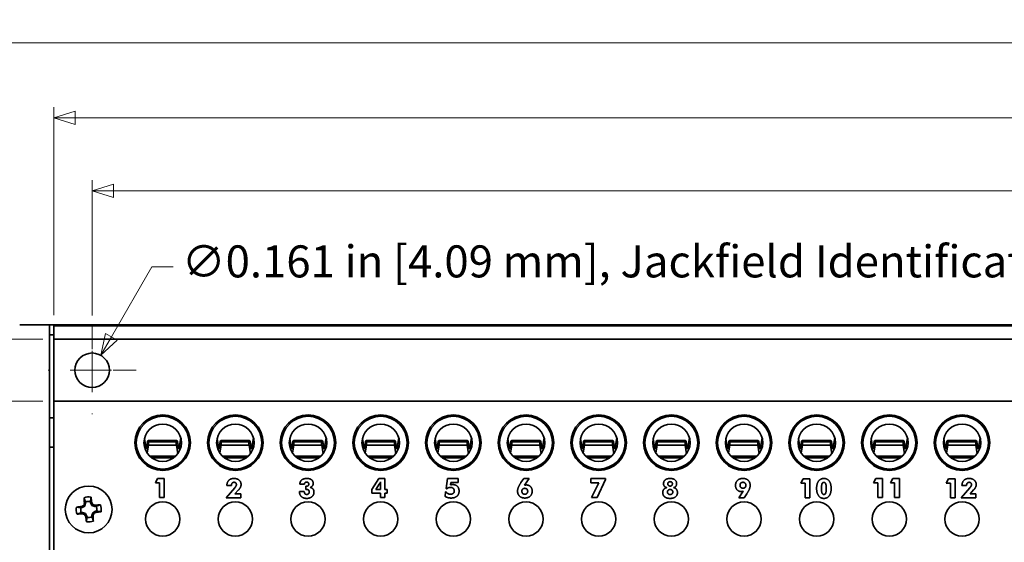
# Model space of a CAD drawing. Units: inches. Extents: x -0.2 to 22, y 0.4 to 16.6.
# Drawn here: x 2.3 to 6.9, y 11.4 to 13.8 of the extents above; entities that cross this region are included whole.
import ezdxf

# ---------------------------------------------------------------- set-up
doc = ezdxf.new("R2010")
doc.units = ezdxf.units.IN
doc.header["$MEASUREMENT"] = 0
doc.linetypes.add('CHAIN', pattern=[0.7087, 0.4724, -0.0591, 0.1181, -0.0591])
doc.layers.add('Center Mark(AVP)', color=1, linetype='Continuous', lineweight=9, true_color=0xff0000)
doc.layers.add('Dimensions(AVP)', color=7, linetype='Continuous', lineweight=18)
doc.layers.add('Visible Edges(AVP)', color=7, linetype='Continuous', lineweight=35)
doc.styles.add('DEFAULT-AVP_Large', font='ARIAL.TTF')
doc.dimstyles.new('AVP Standard-AVP', dxfattribs={"dimtxt": 0.15, "dimasz": 0.1, "dimexe": 0.05, "dimexo": 0.05, "dimgap": 0.04, "dimtad": 0, "dimtoh": 1, "dimdec": 3, "dimrnd": 1e-08, "dimzin": 0, "dimdsep": 46, "dimtxsty": 'DEFAULT-AVP_Large', "dimblk": 'Filled-1', "dimcen": 0.09, "dimdle": 0.12, "dimclrd": 7, "dimclre": 7, "dimclrt": 7, "dimadec": 0, "dimazin": 0, "dimtfac": 1, "dimtdec": 3, "dimtofl": 0, "dimtmove": 0, "dimatfit": 3, "dimfxl": 0, "dimtolj": 1, "dimtzin": 0, "dimlwd": 15, "dimlwe": 15, "dimarcsym": 0})

# ---------------------------------------------------------------- blocks, each defined once
blk = doc.blocks.new('Filled-1')
at = {"color": 0}
for p, q in [((0, 0), (-1, 0.3125)), ((-1, 0.3125), (-1, -0.3125)), ((-1, 0), (0, 0)), ((-1, -0.3125), (0, 0))]:
    blk.add_line(p, q, dxfattribs=at)
at = {"color": 0, "flags": 128}
blk.add_lwpolyline([(-1, -0.3125), (0, 0), (-1, 0.3125), (-1, -0.3125)], dxfattribs=at)
at = {"color": 0}
blk.add_solid([(-1, -0.3125), (0, 0), (-1, 0.3125), (-1, -0.3125)], dxfattribs=at)
blk = doc.blocks.new('*D7')
at = {"layer": 'Defpoints', "color": 0, "linetype": 'Continuous'}
for p in [(2.4833, 12.3243), (1.1082, 12.0343), (2.4833, 12.0343)]:
    blk.add_point(p, dxfattribs=at)
at = {"layer": 'Dimensions(AVP)', "color": 7, "linetype": 'Continuous', "lineweight": 15}
for p, q in [((1.1082, 12.4243), (1.1082, 12.5243)), ((2.4333, 12.3243), (1.0582, 12.3243)), ((2.4333, 12.0343), (1.0582, 12.0343)), ((1.1082, 11.9343), (1.1082, 11.5612))]:
    blk.add_line(p, q, dxfattribs=at)
at = {"layer": 'Dimensions(AVP)', "color": 7, "linetype": 'Continuous', "lineweight": 15, "xscale": 0.1000000014901161, "yscale": 0.1000000014901161, "zscale": 0.1000000014901161}
for p, rotation in [((1.1082, 12.3243), 270), ((1.1082, 12.0343), 90)]:
    blk.add_blockref('Filled-1', p, dxfattribs=dict(at, rotation=rotation))
at = {"layer": 'Dimensions(AVP)', "color": 7, "linetype": 'Continuous', "lineweight": 18, "insert": (1.2187, 9.808), "char_height": 0.15, "attachment_point": 7, "rotation": 90, "style": 'DEFAULT-AVP_Large'}
blk.add_mtext('\\A1;{Viewable Area\\P}0.290 in [7.37 mm]', dxfattribs=at)
blk = doc.blocks.new('*D10')
at = {"layer": 'Defpoints', "color": 0, "linetype": 'Continuous'}
for p in [(20.4833, 13.7123), (1.4833, 12.3923), (20.4833, 12.3923)]:
    blk.add_point(p, dxfattribs=at)
at = {"layer": 'Dimensions(AVP)', "color": 7, "linetype": 'Continuous', "lineweight": 15}
for p, q in [((1.4833, 12.4423), (1.4833, 13.7623)), ((20.4833, 12.4423), (20.4833, 13.7623)), ((1.5833, 13.7123), (9.9189, 13.7123)), ((20.3833, 13.7123), (12.0477, 13.7123))]:
    blk.add_line(p, q, dxfattribs=at)
at = {"layer": 'Dimensions(AVP)', "color": 7, "linetype": 'Continuous', "lineweight": 15, "xscale": 0.1000000014901161, "yscale": 0.1000000014901161, "zscale": 0.1000000014901161, "rotation": 180}
blk.add_blockref('Filled-1', (1.4833, 13.7123), dxfattribs=at)
at = {"layer": 'Dimensions(AVP)', "color": 7, "linetype": 'Continuous', "lineweight": 15, "xscale": 0.1000000014901161, "yscale": 0.1000000014901161, "zscale": 0.1000000014901161}
blk.add_blockref('Filled-1', (20.4833, 13.7123), dxfattribs=at)
at = {"layer": 'Dimensions(AVP)', "color": 7, "linetype": 'Continuous', "lineweight": 18, "insert": (9.9589, 13.8084), "char_height": 0.15, "attachment_point": 1, "style": 'DEFAULT-AVP_Large'}
blk.add_mtext('\\A1;19.000 in [482.60 mm]', dxfattribs=at)
blk = doc.blocks.new('*D11')
at = {"layer": 'Defpoints', "color": 0, "linetype": 'Continuous'}
for p in [(2.4833, 13.3603), (2.4833, 12.3873), (19.4833, 12.3873)]:
    blk.add_point(p, dxfattribs=at)
at = {"layer": 'Dimensions(AVP)', "color": 7, "linetype": 'Continuous', "lineweight": 15}
for p, q in [((2.4833, 12.4373), (2.4833, 13.4103)), ((19.4833, 12.4373), (19.4833, 13.4103)), ((2.5833, 13.3603), (9.9189, 13.3603)), ((19.3833, 13.3603), (12.0477, 13.3603))]:
    blk.add_line(p, q, dxfattribs=at)
at = {"layer": 'Dimensions(AVP)', "color": 7, "linetype": 'Continuous', "lineweight": 15, "xscale": 0.1000000014901161, "yscale": 0.1000000014901161, "zscale": 0.1000000014901161, "rotation": 180}
blk.add_blockref('Filled-1', (2.4833, 13.3603), dxfattribs=at)
at = {"layer": 'Dimensions(AVP)', "color": 7, "linetype": 'Continuous', "lineweight": 15, "xscale": 0.1000000014901161, "yscale": 0.1000000014901161, "zscale": 0.1000000014901161}
blk.add_blockref('Filled-1', (19.4833, 13.3603), dxfattribs=at)
at = {"layer": 'Dimensions(AVP)', "color": 7, "linetype": 'Continuous', "lineweight": 18, "insert": (9.9589, 13.4564), "char_height": 0.15, "attachment_point": 1, "style": 'DEFAULT-AVP_Large'}
blk.add_mtext('\\A1;17.000 in [431.80 mm]', dxfattribs=at)
blk = doc.blocks.new('*D12')
at = {"layer": 'Defpoints', "color": 0, "linetype": 'Continuous'}
for p in [(19.3033, 13.0193), (2.6633, 12.385), (19.3033, 12.2598)]:
    blk.add_point(p, dxfattribs=at)
at = {"layer": 'Dimensions(AVP)', "color": 7, "linetype": 'Continuous', "lineweight": 15}
for p, q in [((2.6633, 12.435), (2.6633, 13.0693)), ((19.3033, 12.3098), (19.3033, 13.0693)), ((2.7633, 13.0193), (9.9189, 13.0193)), ((19.2033, 13.0193), (12.0477, 13.0193))]:
    blk.add_line(p, q, dxfattribs=at)
at = {"layer": 'Dimensions(AVP)', "color": 7, "linetype": 'Continuous', "lineweight": 15, "xscale": 0.1000000014901161, "yscale": 0.1000000014901161, "zscale": 0.1000000014901161, "rotation": 180}
blk.add_blockref('Filled-1', (2.6633, 13.0193), dxfattribs=at)
at = {"layer": 'Dimensions(AVP)', "color": 7, "linetype": 'Continuous', "lineweight": 15, "xscale": 0.1000000014901161, "yscale": 0.1000000014901161, "zscale": 0.1000000014901161}
blk.add_blockref('Filled-1', (19.3033, 13.0193), dxfattribs=at)
at = {"layer": 'Dimensions(AVP)', "color": 7, "linetype": 'Continuous', "lineweight": 18, "insert": (9.9589, 13.1154), "char_height": 0.15, "attachment_point": 1, "style": 'DEFAULT-AVP_Large'}
blk.add_mtext('\\A1;16.640 in [422.66 mm]', dxfattribs=at)
blk = doc.blocks.new('*D13')
at = {"layer": 'Defpoints', "color": 0, "linetype": 'Continuous'}
for p in [(2.7036, 12.249), (2.6231, 12.1096)]:
    blk.add_point(p, dxfattribs=at)
at = {"layer": 'Dimensions(AVP)', "color": 7, "linetype": 'Continuous', "lineweight": 15}
for p, q in [((2.9431, 12.6639), (2.7536, 12.3356)), ((3.0431, 12.6639), (2.9431, 12.6639)), ((2.6633, 12.0893), (2.6633, 12.2693)), ((2.5733, 12.1793), (2.7533, 12.1793))]:
    blk.add_line(p, q, dxfattribs=at)
at = {"layer": 'Dimensions(AVP)', "color": 7, "linetype": 'Continuous', "lineweight": 15, "xscale": 0.1000000014901161, "yscale": 0.1000000014901161, "zscale": 0.1000000014901161, "rotation": 239.999999999988}
blk.add_blockref('Filled-1', (2.7036, 12.249), dxfattribs=at)
at = {"layer": 'Dimensions(AVP)', "color": 7, "linetype": 'Continuous', "lineweight": 18, "insert": (3.0831, 12.7637), "char_height": 0.15, "attachment_point": 1, "style": 'DEFAULT-AVP_Large'}
blk.add_mtext('\\A1;∅0.161 in [4.09 mm]{, Jackfield Identification System (JIS), (10 Colors Supplied)}', dxfattribs=at)

msp = doc.modelspace()

# ---------------------------------------------------------------- linework, layer by layer
at = {"layer": 'Center Mark(AVP)', "linetype": 'CHAIN', "ltscale": 0.22844}
for p, q in [((2.66331, 12.38498), (2.66331, 11.97358)), ((2.86901, 12.17928), (2.45761, 12.17928))]:
    msp.add_line(p, q, dxfattribs=at)
at = {"layer": 'Visible Edges(AVP)'}
for p, q in [((2.32431, 12.39228), (2.46431, 12.39228)), ((2.48331, 12.39228), (2.46431, 12.39228)), ((2.46431, 10.66228), (2.46431, 12.39228)), ((19.48331, 12.39228), (2.48331, 12.39228)), ((2.48331, 12.38728), (2.48331, 12.39228)), ((19.48331, 12.38728), (2.48331, 12.38728)), ((2.48331, 12.37528), (2.48331, 12.38728)), ((2.48331, 12.37528), (2.48331, 12.33628)), ((2.48331, 12.34428), (2.46431, 12.34428)), ((2.48331, 12.32428), (2.48331, 12.33628)), ((19.48331, 12.32428), (2.48331, 12.32428)), ((2.48331, 12.03428), (2.48331, 12.32428)), ((19.48331, 12.03428), (2.48331, 12.03428)), ((2.48331, 12.02228), (2.48331, 12.03428)), ((2.48331, 12.02228), (2.48331, 11.03228)), ((2.46431, 11.95628), (2.48331, 11.95628)), ((2.90795, 11.85904), (2.91641, 11.80967)), ((2.91641, 11.80967), (2.92219, 11.84443)), ((3.05979, 11.84992), (2.92462, 11.84992)), ((2.92714, 11.84385), (3.05714, 11.84385)), ((2.92714, 11.84385), (2.92714, 11.8282)), ((3.05714, 11.84385), (3.05714, 11.8282)), ((3.06234, 11.84443), (3.06844, 11.80967)), ((3.06844, 11.80967), (3.0779, 11.86214)), ((3.24795, 11.85904), (3.25641, 11.80967)), ((3.25641, 11.80967), (3.26219, 11.84443)), ((3.39979, 11.84992), (3.26462, 11.84992)), ((3.26714, 11.84385), (3.39714, 11.84385)), ((3.26714, 11.84385), (3.26714, 11.8282)), ((3.39714, 11.84385), (3.39714, 11.8282)), ((3.40234, 11.84443), (3.40844, 11.80967)), ((3.40844, 11.80967), (3.4179, 11.86214)), ((3.58795, 11.85904), (3.59641, 11.80967)), ((3.59641, 11.80967), (3.60219, 11.84443)), ((3.73979, 11.84992), (3.60462, 11.84992)), ((3.60714, 11.84385), (3.73714, 11.84385)), ((3.60714, 11.84385), (3.60714, 11.8282)), ((3.73714, 11.84385), (3.73714, 11.8282)), ((3.74234, 11.84443), (3.74844, 11.80967)), ((3.74844, 11.80967), (3.7579, 11.86214)), ((3.92795, 11.85904), (3.93641, 11.80967)), ((3.93641, 11.80967), (3.94219, 11.84443)), ((4.07979, 11.84992), (3.94462, 11.84992)), ((3.94714, 11.84385), (4.07714, 11.84385)), ((3.94714, 11.84385), (3.94714, 11.8282)), ((4.07714, 11.84385), (4.07714, 11.8282)), ((4.08234, 11.84443), (4.08844, 11.80967)), ((4.08844, 11.80967), (4.0979, 11.86214)), ((4.26795, 11.85904), (4.27641, 11.80967)), ((4.27641, 11.80967), (4.28219, 11.84443)), ((4.41979, 11.84992), (4.28462, 11.84992)), ((4.28714, 11.84385), (4.41714, 11.84385)), ((4.28714, 11.84385), (4.28714, 11.8282)), ((4.41714, 11.84385), (4.41714, 11.8282)), ((4.42234, 11.84443), (4.42844, 11.80967)), ((4.42844, 11.80967), (4.4379, 11.86214)), ((4.60795, 11.85904), (4.61641, 11.80967)), ((4.61641, 11.80967), (4.62219, 11.84443)), ((4.75979, 11.84992), (4.62462, 11.84992)), ((4.62714, 11.84385), (4.75714, 11.84385)), ((4.62714, 11.84385), (4.62714, 11.8282)), ((4.75714, 11.84385), (4.75714, 11.8282)), ((4.76234, 11.84443), (4.76844, 11.80967)), ((4.76844, 11.80967), (4.7779, 11.86214)), ((4.94795, 11.85904), (4.95641, 11.80967)), ((4.95641, 11.80967), (4.96219, 11.84443)), ((5.09979, 11.84992), (4.96462, 11.84992)), ((4.96714, 11.84385), (5.09714, 11.84385)), ((4.96714, 11.84385), (4.96714, 11.8282)), ((5.09714, 11.84385), (5.09714, 11.8282)), ((5.10234, 11.84443), (5.10844, 11.80967)), ((5.10844, 11.80967), (5.1179, 11.86214)), ((5.28795, 11.85904), (5.29641, 11.80967)), ((5.29641, 11.80967), (5.30219, 11.84443)), ((5.43979, 11.84992), (5.30462, 11.84992)), ((5.30714, 11.84385), (5.43714, 11.84385)), ((5.30714, 11.84385), (5.30714, 11.8282)), ((5.43714, 11.84385), (5.43714, 11.8282)), ((5.44234, 11.84443), (5.44844, 11.80967)), ((5.44844, 11.80967), (5.4579, 11.86214)), ((5.62795, 11.85904), (5.63641, 11.80967)), ((5.63641, 11.80967), (5.64219, 11.84443)), ((5.77979, 11.84992), (5.64462, 11.84992)), ((5.64714, 11.84385), (5.77714, 11.84385)), ((5.64714, 11.84385), (5.64714, 11.8282)), ((5.77714, 11.84385), (5.77714, 11.8282)), ((5.78234, 11.84443), (5.78844, 11.80967)), ((5.78844, 11.80967), (5.7979, 11.86214)), ((5.96795, 11.85904), (5.97641, 11.80967)), ((5.97641, 11.80967), (5.98219, 11.84443)), ((6.11979, 11.84992), (5.98462, 11.84992)), ((5.98714, 11.84385), (6.11714, 11.84385)), ((5.98714, 11.84385), (5.98714, 11.8282)), ((6.11714, 11.84385), (6.11714, 11.8282)), ((6.12234, 11.84443), (6.12844, 11.80967)), ((6.12844, 11.80967), (6.1379, 11.86214)), ((6.30795, 11.85904), (6.31641, 11.80967)), ((6.31641, 11.80967), (6.32219, 11.84443)), ((6.45979, 11.84992), (6.32462, 11.84992)), ((6.32714, 11.84385), (6.45714, 11.84385)), ((6.32714, 11.84385), (6.32714, 11.8282)), ((6.45714, 11.84385), (6.45714, 11.8282)), ((6.46234, 11.84443), (6.46844, 11.80967)), ((6.46844, 11.80967), (6.4779, 11.86214)), ((6.64795, 11.85904), (6.65641, 11.80967)), ((6.65641, 11.80967), (6.66219, 11.84443)), ((6.79979, 11.84992), (6.66462, 11.84992)), ((6.66714, 11.84385), (6.79714, 11.84385)), ((6.66714, 11.84385), (6.66714, 11.8282)), ((6.79714, 11.84385), (6.79714, 11.8282)), ((6.80234, 11.84443), (6.80844, 11.80967)), ((6.80844, 11.80967), (6.8179, 11.86214)), ((2.46431, 11.81828), (2.48331, 11.81828)), ((2.92704, 11.82762), (2.92089, 11.79067)), ((3.05714, 11.8282), (2.92714, 11.8282)), ((3.06411, 11.78837), (3.05723, 11.82762)), ((3.08013, 11.8289), (3.07846, 11.81964)), ((3.26704, 11.82762), (3.26089, 11.79067)), ((3.39714, 11.8282), (3.26714, 11.8282)), ((3.40411, 11.78837), (3.39723, 11.82762)), ((3.42013, 11.8289), (3.41846, 11.81964)), ((3.60704, 11.82762), (3.60089, 11.79067)), ((3.73714, 11.8282), (3.60714, 11.8282)), ((3.74411, 11.78837), (3.73723, 11.82762)), ((3.76013, 11.8289), (3.75846, 11.81964)), ((3.94704, 11.82762), (3.94089, 11.79067)), ((4.07714, 11.8282), (3.94714, 11.8282)), ((4.08411, 11.78837), (4.07723, 11.82762)), ((4.10013, 11.8289), (4.09846, 11.81964)), ((4.28704, 11.82762), (4.28089, 11.79067)), ((4.41714, 11.8282), (4.28714, 11.8282)), ((4.42411, 11.78837), (4.41723, 11.82762)), ((4.44013, 11.8289), (4.43846, 11.81964)), ((4.62704, 11.82762), (4.62089, 11.79067)), ((4.75714, 11.8282), (4.62714, 11.8282)), ((4.76411, 11.78837), (4.75723, 11.82762)), ((4.78013, 11.8289), (4.77846, 11.81964)), ((4.96704, 11.82762), (4.96089, 11.79067)), ((5.09714, 11.8282), (4.96714, 11.8282)), ((5.10411, 11.78837), (5.09723, 11.82762)), ((5.12013, 11.8289), (5.11846, 11.81964)), ((5.30704, 11.82762), (5.30089, 11.79067)), ((5.43714, 11.8282), (5.30714, 11.8282)), ((5.44411, 11.78837), (5.43723, 11.82762)), ((5.46013, 11.8289), (5.45846, 11.81964)), ((5.64704, 11.82762), (5.64089, 11.79067)), ((5.77714, 11.8282), (5.64714, 11.8282)), ((5.78411, 11.78837), (5.77723, 11.82762)), ((5.80013, 11.8289), (5.79846, 11.81964)), ((5.98704, 11.82762), (5.98089, 11.79067)), ((6.11714, 11.8282), (5.98714, 11.8282)), ((6.12411, 11.78837), (6.11723, 11.82762)), ((6.14013, 11.8289), (6.13846, 11.81964)), ((6.32704, 11.82762), (6.32089, 11.79067)), ((6.45714, 11.8282), (6.32714, 11.8282)), ((6.46411, 11.78837), (6.45723, 11.82762)), ((6.48013, 11.8289), (6.47846, 11.81964)), ((6.66704, 11.82762), (6.66089, 11.79067)), ((6.79714, 11.8282), (6.66714, 11.8282)), ((6.80411, 11.78837), (6.79723, 11.82762)), ((6.82013, 11.8289), (6.81846, 11.81964)), ((3.05391, 11.77666), (2.93271, 11.77666)), ((3.04475, 11.769), (2.94187, 11.769)), ((3.39391, 11.77666), (3.27271, 11.77666)), ((3.38475, 11.769), (3.28187, 11.769)), ((3.73391, 11.77666), (3.61271, 11.77666)), ((3.72475, 11.769), (3.62187, 11.769)), ((4.07391, 11.77666), (3.95271, 11.77666)), ((4.06475, 11.769), (3.96187, 11.769)), ((4.41391, 11.77666), (4.29271, 11.77666)), ((4.40475, 11.769), (4.30187, 11.769)), ((4.75391, 11.77666), (4.63271, 11.77666)), ((4.74475, 11.769), (4.64187, 11.769)), ((5.09391, 11.77666), (4.97271, 11.77666)), ((5.08475, 11.769), (4.98187, 11.769)), ((5.43391, 11.77666), (5.31271, 11.77666)), ((5.42475, 11.769), (5.32187, 11.769)), ((5.77391, 11.77666), (5.65271, 11.77666)), ((5.76475, 11.769), (5.66187, 11.769)), ((6.11391, 11.77666), (5.99271, 11.77666)), ((6.10475, 11.769), (6.00187, 11.769)), ((6.45391, 11.77666), (6.33271, 11.77666)), ((6.44475, 11.769), (6.34187, 11.769)), ((6.79391, 11.77666), (6.67271, 11.77666)), ((6.78475, 11.769), (6.68187, 11.769)), ((2.95898, 11.65185), (2.9696, 11.67228)), ((2.9696, 11.67228), (3.00066, 11.67228)), ((3.00066, 11.67228), (3.00066, 11.58309)), ((3.97146, 11.62064), (4.00502, 11.67228)), ((4.00502, 11.67228), (4.03298, 11.67228)), ((4.03298, 11.67228), (4.03298, 11.62064)), ((4.31891, 11.62492), (4.32636, 11.67228)), ((4.32636, 11.67228), (4.37534, 11.67228)), ((4.37534, 11.67228), (4.37534, 11.65391)), ((4.66968, 11.65273), (4.68229, 11.67228)), ((4.68229, 11.67228), (4.70737, 11.67228)), ((4.70737, 11.67228), (4.68635, 11.64049)), ((4.99588, 11.67228), (5.06464, 11.67228)), ((4.99588, 11.65214), (4.99588, 11.67228)), ((5.06464, 11.668), (5.02547, 11.58309)), ((5.06464, 11.67228), (5.06464, 11.668)), ((5.97962, 11.65008), (5.99025, 11.67051)), ((5.99025, 11.67051), (6.02131, 11.67051)), ((6.02131, 11.67051), (6.02131, 11.58132)), ((6.31962, 11.65185), (6.33025, 11.67228)), ((6.33025, 11.67228), (6.36131, 11.67228)), ((6.36131, 11.67228), (6.36131, 11.58309)), ((6.39834, 11.65185), (6.40896, 11.67228)), ((6.40896, 11.67228), (6.44002, 11.67228)), ((6.44002, 11.67228), (6.44002, 11.58309)), ((6.65962, 11.65), (6.67025, 11.67044)), ((6.67025, 11.67044), (6.70131, 11.67044)), ((6.70131, 11.67044), (6.70131, 11.58125)), ((2.97831, 11.65185), (2.95898, 11.65185)), ((2.97831, 11.58309), (2.97831, 11.65185)), ((3.2905, 11.58125), (3.33085, 11.62905)), ((3.2936, 11.63879), (3.2936, 11.63938)), ((3.31521, 11.63879), (3.2936, 11.63879)), ((3.31521, 11.6399), (3.31521, 11.63879)), ((3.34789, 11.61828), (3.33166, 11.60035)), ((3.63323, 11.61024), (3.63323, 11.61112)), ((3.63323, 11.61112), (3.65602, 11.61112)), ((3.65676, 11.64572), (3.635, 11.64572)), ((3.65602, 11.61112), (3.65602, 11.60965)), ((3.66251, 11.63547), (3.66384, 11.63547)), ((3.66251, 11.62101), (3.66251, 11.63547)), ((3.97146, 11.60294), (3.97146, 11.62064)), ((3.99034, 11.62064), (4.00694, 11.64587)), ((4.01247, 11.62064), (3.99034, 11.62064)), ((4.01247, 11.64683), (4.01247, 11.62064)), ((4.03298, 11.62064), (4.04294, 11.62064)), ((4.04294, 11.62064), (4.04294, 11.60294)), ((4.31551, 11.58789), (4.31714, 11.60965)), ((4.31714, 11.60965), (4.31906, 11.60928)), ((4.32193, 11.62315), (4.31891, 11.62492)), ((4.34126, 11.65391), (4.33942, 11.64233)), ((4.37534, 11.65391), (4.34126, 11.65391)), ((5.03387, 11.65214), (4.99588, 11.65214)), ((5.00009, 11.58309), (5.03387, 11.65214)), ((5.68828, 11.58125), (5.7093, 11.61238)), ((5.99895, 11.65008), (5.97962, 11.65008)), ((5.99895, 11.58132), (5.99895, 11.65008)), ((6.33895, 11.65185), (6.31962, 11.65185)), ((6.33895, 11.58309), (6.33895, 11.65185)), ((6.41767, 11.65185), (6.39834, 11.65185)), ((6.41767, 11.58309), (6.41767, 11.65185)), ((6.67895, 11.65), (6.65962, 11.65)), ((6.67895, 11.58125), (6.67895, 11.65)), ((6.72985, 11.58125), (6.77021, 11.62905)), ((6.73295, 11.63879), (6.73295, 11.63938)), ((6.75457, 11.63879), (6.73295, 11.63879)), ((6.75457, 11.6399), (6.75457, 11.63879)), ((6.78725, 11.61828), (6.77102, 11.60035)), ((2.65589, 11.55833), (2.65532, 11.56417)), ((3.00066, 11.58309), (2.97831, 11.58309)), ((3.35918, 11.58125), (3.2905, 11.58125)), ((3.33166, 11.60035), (3.35918, 11.60035)), ((3.35918, 11.60035), (3.35918, 11.58125)), ((4.01247, 11.60294), (3.97146, 11.60294)), ((4.01247, 11.58272), (4.01247, 11.60294)), ((4.03298, 11.58272), (4.01247, 11.58272)), ((4.03298, 11.60294), (4.03298, 11.58272)), ((4.04294, 11.60294), (4.03298, 11.60294)), ((5.02547, 11.58309), (5.00009, 11.58309)), ((5.71336, 11.58125), (5.68828, 11.58125)), ((5.72583, 11.60021), (5.71336, 11.58125)), ((6.02131, 11.58132), (5.99895, 11.58132)), ((6.36131, 11.58309), (6.33895, 11.58309)), ((6.44002, 11.58309), (6.41767, 11.58309)), ((6.70131, 11.58125), (6.67895, 11.58125)), ((6.79853, 11.58125), (6.72985, 11.58125)), ((6.77102, 11.60035), (6.79853, 11.60035)), ((6.79853, 11.60035), (6.79853, 11.58125)), ((2.61626, 11.53586), (2.61042, 11.53529)), ((2.61626, 11.53586), (2.61461, 11.54135)), ((2.62877, 11.54253), (2.61626, 11.53586)), ((2.62877, 11.54253), (2.62399, 11.54646)), ((2.6329, 11.55609), (2.6272, 11.55665)), ((2.6329, 11.55609), (2.62877, 11.54253)), ((2.63233, 11.56193), (2.6329, 11.55609)), ((2.65589, 11.55833), (2.66138, 11.55998)), ((2.66256, 11.54582), (2.65589, 11.55833)), ((2.66256, 11.54582), (2.66649, 11.5506)), ((2.67611, 11.54169), (2.66256, 11.54582)), ((2.66585, 11.51203), (2.67835, 11.5187)), ((2.67611, 11.54169), (2.67668, 11.54739)), ((2.68196, 11.54226), (2.67611, 11.54169)), ((2.67835, 11.5187), (2.6842, 11.51927)), ((2.67835, 11.5187), (2.68001, 11.51321)), ((2.61266, 11.5123), (2.6185, 11.51287)), ((2.6185, 11.51287), (2.61794, 11.50717)), ((2.6185, 11.51287), (2.63206, 11.50874)), ((2.63206, 11.50874), (2.62813, 11.50397)), ((2.63206, 11.50874), (2.63873, 11.49624)), ((2.63873, 11.49624), (2.63324, 11.49458)), ((2.63873, 11.49624), (2.6393, 11.49039)), ((2.66172, 11.49848), (2.66585, 11.51203)), ((2.66229, 11.49263), (2.66172, 11.49848)), ((2.66172, 11.49848), (2.66742, 11.49791)), ((2.66585, 11.51203), (2.67062, 11.5081))]:
    msp.add_line(p, q, dxfattribs=at)
for centre, radius in [((2.66331, 12.17928), 0.0805), ((2.99331, 11.83978), 0.13), ((2.99331, 11.83978), 0.1235), ((3.33331, 11.83978), 0.13), ((3.33331, 11.83978), 0.1235), ((3.67331, 11.83978), 0.13), ((3.67331, 11.83978), 0.1235), ((4.01331, 11.83978), 0.13), ((4.01331, 11.83978), 0.1235), ((4.35331, 11.83978), 0.13), ((4.35331, 11.83978), 0.1235), ((4.69331, 11.83978), 0.13), ((4.69331, 11.83978), 0.1235), ((5.03331, 11.83978), 0.13), ((5.03331, 11.83978), 0.1235), ((5.37331, 11.83978), 0.13), ((5.37331, 11.83978), 0.1235), ((5.71331, 11.83978), 0.13), ((5.71331, 11.83978), 0.1235), ((6.05331, 11.83978), 0.13), ((6.05331, 11.83978), 0.1235), ((6.39331, 11.83978), 0.13), ((6.39331, 11.83978), 0.1235), ((6.73331, 11.83978), 0.13), ((6.73331, 11.83978), 0.1235), ((2.99331, 11.83978), 0.0875), ((3.33331, 11.83978), 0.0875), ((3.67331, 11.83978), 0.0875), ((4.01331, 11.83978), 0.0875), ((4.35331, 11.83978), 0.0875), ((4.69331, 11.83978), 0.0875), ((5.03331, 11.83978), 0.0875), ((5.37331, 11.83978), 0.0875), ((5.71331, 11.83978), 0.0875), ((6.05331, 11.83978), 0.0875), ((6.39331, 11.83978), 0.0875), ((6.73331, 11.83978), 0.0875), ((2.64731, 11.52728), 0.1095), ((2.99331, 11.48228), 0.0805), ((3.33331, 11.48228), 0.0805), ((3.67331, 11.48228), 0.0805), ((4.01331, 11.48228), 0.0805), ((4.35331, 11.48228), 0.0805), ((4.69331, 11.48228), 0.0805), ((5.03331, 11.48228), 0.0805), ((5.37331, 11.48228), 0.0805), ((5.71331, 11.48228), 0.0805), ((6.05331, 11.48228), 0.0805), ((6.39331, 11.48228), 0.0805), ((6.73331, 11.48228), 0.0805)]:
    msp.add_circle(centre, radius, dxfattribs=at)
for radius, start, end in [(0.05869, 79.14978, 111.97716), (0.03775, 77.74631, 113.38063), (0.05869, 169.14978, 201.97716), (0.03775, 167.74631, 203.38063), (0.03775, 347.74631, 23.38063), (0.05869, 349.14978, 21.97716), (0.05869, 259.14978, 291.97716), (0.03775, 257.74631, 293.38063)]:
    msp.add_arc((2.64731, 11.52728), radius, start, end, dxfattribs=at)
for centre, major_axis, ratio, start_param, end_param in [((2.92462, 11.83602), (0, 0.0139), 0.2191318, 5.3100637, 7.2044476), ((3.05979, 11.83602), (0, -0.0139), 0.2308682, 2.2203304, 4.1147143), ((3.26462, 11.83602), (0, 0.0139), 0.2191318, 5.3100637, 7.2044476), ((3.39979, 11.83602), (0, -0.0139), 0.2308682, 2.2203304, 4.1147143), ((3.60462, 11.83602), (0, 0.0139), 0.2191318, 5.3100637, 7.2044476), ((3.73979, 11.83602), (0, -0.0139), 0.2308682, 2.2203304, 4.1147143), ((3.94462, 11.83602), (0, 0.0139), 0.2191318, 5.3100637, 7.2044476), ((4.07979, 11.83602), (0, -0.0139), 0.2308682, 2.2203304, 4.1147143), ((4.28462, 11.83602), (0, 0.0139), 0.2191318, 5.3100637, 7.2044476), ((4.41979, 11.83602), (0, -0.0139), 0.2308682, 2.2203304, 4.1147143), ((4.62462, 11.83602), (0, 0.0139), 0.2191318, 5.3100637, 7.2044476), ((4.75979, 11.83602), (0, -0.0139), 0.2308682, 2.2203304, 4.1147143), ((4.96462, 11.83602), (0, 0.0139), 0.2191318, 5.3100637, 7.2044476), ((5.09979, 11.83602), (0, -0.0139), 0.2308682, 2.2203304, 4.1147143), ((5.30462, 11.83602), (0, 0.0139), 0.2191318, 5.3100637, 7.2044476), ((5.43979, 11.83602), (0, -0.0139), 0.2308682, 2.2203304, 4.1147143), ((5.64462, 11.83602), (0, 0.0139), 0.2191318, 5.3100637, 7.2044476), ((5.77979, 11.83602), (0, -0.0139), 0.2308682, 2.2203304, 4.1147143), ((5.98462, 11.83602), (0, 0.0139), 0.2191318, 5.3100637, 7.2044476), ((6.11979, 11.83602), (0, -0.0139), 0.2308682, 2.2203304, 4.1147143), ((6.32462, 11.83602), (0, 0.0139), 0.2191318, 5.3100637, 7.2044476), ((6.45979, 11.83602), (0, -0.0139), 0.2308682, 2.2203304, 4.1147143), ((6.66462, 11.83602), (0, 0.0139), 0.2191318, 5.3100637, 7.2044476), ((6.79979, 11.83602), (0, -0.0139), 0.2308682, 2.2203304, 4.1147143), ((2.92462, 11.83602), (0, 0.0139), 0.2191318, 4.0628549, 4.1147143), ((3.05979, 11.83602), (0, -0.0139), 0.2308682, 5.3100637, 5.361923), ((3.26462, 11.83602), (0, 0.0139), 0.2191318, 4.0628549, 4.1147143), ((3.39979, 11.83602), (0, -0.0139), 0.2308682, 5.3100637, 5.361923), ((3.60462, 11.83602), (0, 0.0139), 0.2191318, 4.0628549, 4.1147143), ((3.73979, 11.83602), (0, -0.0139), 0.2308682, 5.3100637, 5.361923), ((3.94462, 11.83602), (0, 0.0139), 0.2191318, 4.0628549, 4.1147143), ((4.07979, 11.83602), (0, -0.0139), 0.2308682, 5.3100637, 5.361923), ((4.28462, 11.83602), (0, 0.0139), 0.2191318, 4.0628549, 4.1147143), ((4.41979, 11.83602), (0, -0.0139), 0.2308682, 5.3100637, 5.361923), ((4.62462, 11.83602), (0, 0.0139), 0.2191318, 4.0628549, 4.1147143), ((4.75979, 11.83602), (0, -0.0139), 0.2308682, 5.3100637, 5.361923), ((4.96462, 11.83602), (0, 0.0139), 0.2191318, 4.0628549, 4.1147143), ((5.09979, 11.83602), (0, -0.0139), 0.2308682, 5.3100637, 5.361923), ((5.30462, 11.83602), (0, 0.0139), 0.2191318, 4.0628549, 4.1147143), ((5.43979, 11.83602), (0, -0.0139), 0.2308682, 5.3100637, 5.361923), ((5.64462, 11.83602), (0, 0.0139), 0.2191318, 4.0628549, 4.1147143), ((5.77979, 11.83602), (0, -0.0139), 0.2308682, 5.3100637, 5.361923), ((5.98462, 11.83602), (0, 0.0139), 0.2191318, 4.0628549, 4.1147143), ((6.11979, 11.83602), (0, -0.0139), 0.2308682, 5.3100637, 5.361923), ((6.32462, 11.83602), (0, 0.0139), 0.2191318, 4.0628549, 4.1147143), ((6.45979, 11.83602), (0, -0.0139), 0.2308682, 5.3100637, 5.361923), ((6.66462, 11.83602), (0, 0.0139), 0.2191318, 4.0628549, 4.1147143), ((6.79979, 11.83602), (0, -0.0139), 0.2308682, 5.3100637, 5.361923), ((2.6447, 11.52703), (0.01647, -0.16906), 0.0871557, 4.3745417, 4.5277507), ((2.64991, 11.52753), (-0.01647, 0.16906), 0.0871557, 4.8970273, 5.0502363), ((2.64706, 11.52989), (-0.16906, -0.01647), 0.0871557, 4.8970273, 5.0502363), ((2.64112, 11.5389), (-0.14945, -0.07968), 0.0871557, 4.7806533, 4.8440841), ((2.63472, 11.53112), (-0.04934, -0.16202), 0.0871557, 4.5806939, 4.6441247), ((2.65893, 11.53347), (-0.07968, 0.14945), 0.0871557, 4.7806533, 4.8440841), ((2.65114, 11.53987), (-0.16202, 0.04934), 0.0871557, 4.5806939, 4.6441247), ((2.64706, 11.52989), (-0.16906, -0.01647), 0.0871557, 4.3745417, 4.5277507), ((2.64756, 11.52468), (0.16906, 0.01647), 0.0871557, 4.3745417, 4.5277507), ((2.64347, 11.51469), (0.16202, -0.04934), 0.0871557, 4.5806939, 4.6441247), ((2.63569, 11.52109), (0.07968, -0.14945), 0.0871557, 4.7806533, 4.8440841), ((2.6447, 11.52703), (0.01647, -0.16906), 0.0871557, 4.8970273, 5.0502363), ((2.6599, 11.52345), (0.04934, 0.16202), 0.0871557, 4.5806939, 4.6441247), ((2.64991, 11.52753), (-0.01647, 0.16906), 0.0871557, 4.3745417, 4.5277507), ((2.6535, 11.51566), (0.14945, 0.07968), 0.0871557, 4.7806533, 4.8440841), ((2.64756, 11.52468), (0.16906, 0.01647), 0.0871557, 4.8970273, 5.0502363)]:
    msp.add_ellipse(centre, major_axis=major_axis, ratio=ratio, start_param=start_param, end_param=end_param, dxfattribs=at)
for points in [[(3.2936, 11.63938), (3.2936, 11.65472), (3.31152, 11.67228), (3.32701, 11.67228)], [(3.32701, 11.67228), (3.34214, 11.67228), (3.36006, 11.65664), (3.36006, 11.64373)], [(3.635, 11.64572), (3.63522, 11.65834), (3.65241, 11.67228), (3.6679, 11.67228)], [(3.66672, 11.65539), (3.66207, 11.65539), (3.65691, 11.65037), (3.65676, 11.64572)], [(3.67675, 11.64609), (3.67675, 11.65022), (3.67115, 11.65539), (3.66672, 11.65539)], [(3.6679, 11.67228), (3.68169, 11.67228), (3.69748, 11.65981), (3.69748, 11.64904)], [(4.00694, 11.64587), (4.00901, 11.64912), (4.01188, 11.65443), (4.01306, 11.65701)], [(4.01306, 11.65701), (4.01277, 11.65531), (4.01247, 11.65044), (4.01247, 11.64683)], [(5.33669, 11.64786), (5.33669, 11.65937), (5.35285, 11.67228), (5.36731, 11.67228)], [(5.35676, 11.64705), (5.35676, 11.65177), (5.36244, 11.65731), (5.36731, 11.65731)], [(5.36731, 11.67228), (5.38184, 11.67228), (5.39807, 11.65937), (5.39807, 11.64786)], [(5.36731, 11.65731), (5.37233, 11.65731), (5.37801, 11.65185), (5.37801, 11.64705)], [(5.67337, 11.63938), (5.67337, 11.65435), (5.69211, 11.67228), (5.70775, 11.67228)], [(5.70775, 11.67228), (5.72347, 11.67228), (5.74191, 11.65458), (5.74191, 11.63967)], [(6.05273, 11.62566), (6.05273, 11.64742), (6.07103, 11.67228), (6.08689, 11.67228)], [(6.08689, 11.67228), (6.10297, 11.67228), (6.1209, 11.64735), (6.1209, 11.62477)], [(6.73295, 11.63938), (6.73295, 11.65472), (6.75088, 11.67228), (6.76637, 11.67228)], [(6.76637, 11.67228), (6.78149, 11.67228), (6.79942, 11.65664), (6.79942, 11.64373)], [(3.32724, 11.65428), (3.32141, 11.65428), (3.31521, 11.6469), (3.31521, 11.6399)], [(3.33808, 11.64358), (3.33808, 11.64831), (3.3321, 11.65428), (3.32724, 11.65428)], [(3.33085, 11.62905), (3.33454, 11.6334), (3.33808, 11.64049), (3.33808, 11.64358)], [(3.36006, 11.64373), (3.36006, 11.63739), (3.35438, 11.62536), (3.34789, 11.61828)], [(3.66738, 11.57889), (3.6516, 11.57889), (3.63323, 11.59578), (3.63323, 11.61024)], [(3.65602, 11.60965), (3.65602, 11.60375), (3.66156, 11.59762), (3.66701, 11.59762)], [(3.66532, 11.62108), (3.66421, 11.62108), (3.66303, 11.62101), (3.66251, 11.62101)], [(3.66384, 11.63547), (3.67004, 11.63547), (3.67675, 11.64093), (3.67675, 11.64609)], [(3.67867, 11.60899), (3.67867, 11.61526), (3.67218, 11.62108), (3.66532, 11.62108)], [(3.66701, 11.59762), (3.67262, 11.59762), (3.67867, 11.60345), (3.67867, 11.60899)], [(3.69748, 11.64904), (3.69748, 11.64226), (3.69018, 11.63274), (3.68324, 11.63053)], [(3.68324, 11.63053), (3.69165, 11.62898), (3.70102, 11.6174), (3.70102, 11.60832)], [(4.31906, 11.60928), (4.32237, 11.60434), (4.33344, 11.59858), (4.33978, 11.59858)], [(4.33956, 11.63045), (4.33418, 11.63045), (4.3254, 11.62684), (4.32193, 11.62315)], [(4.33942, 11.64233), (4.34222, 11.64299), (4.34783, 11.64358), (4.35048, 11.64358)], [(4.35771, 11.61422), (4.35771, 11.62138), (4.3476, 11.63045), (4.33956, 11.63045)], [(4.33978, 11.59858), (4.34834, 11.59858), (4.35771, 11.60677), (4.35771, 11.61422)], [(4.38006, 11.61304), (4.38006, 11.59799), (4.36037, 11.58066), (4.34318, 11.58066)], [(4.35048, 11.64358), (4.3642, 11.64358), (4.38006, 11.62713), (4.38006, 11.61304)], [(4.6536, 11.61334), (4.6536, 11.62101), (4.65979, 11.63724), (4.66968, 11.65273)], [(4.68775, 11.58066), (4.67204, 11.58066), (4.6536, 11.59836), (4.6536, 11.61334)], [(4.67388, 11.61231), (4.67388, 11.61865), (4.68119, 11.6261), (4.68746, 11.6261)], [(4.68746, 11.59858), (4.68119, 11.59858), (4.67388, 11.60596), (4.67388, 11.61231)], [(4.68635, 11.64049), (4.68849, 11.64115), (4.69321, 11.64181), (4.69579, 11.64181)], [(4.68746, 11.6261), (4.69373, 11.6261), (4.70103, 11.61865), (4.70103, 11.61231)], [(4.70103, 11.61231), (4.70103, 11.60596), (4.69373, 11.59858), (4.68746, 11.59858)], [(4.7222, 11.61341), (4.7222, 11.59851), (4.70347, 11.58066), (4.68775, 11.58066)], [(4.69579, 11.64181), (4.70723, 11.64181), (4.7222, 11.62581), (4.7222, 11.61341)], [(5.33308, 11.60603), (5.33308, 11.61548), (5.34282, 11.62772), (5.3516, 11.62935)], [(5.3516, 11.62935), (5.34444, 11.63104), (5.33669, 11.64071), (5.33669, 11.64786)], [(5.35499, 11.60884), (5.35499, 11.6143), (5.36163, 11.62064), (5.36731, 11.62064)], [(5.36731, 11.59689), (5.3617, 11.59689), (5.35499, 11.60331), (5.35499, 11.60884)], [(5.36731, 11.63665), (5.36244, 11.63665), (5.35676, 11.64226), (5.35676, 11.64705)], [(5.37801, 11.64705), (5.37801, 11.64218), (5.37225, 11.63665), (5.36731, 11.63665)], [(5.36731, 11.62064), (5.37306, 11.62064), (5.37978, 11.6143), (5.37978, 11.60884)], [(5.37978, 11.60884), (5.37978, 11.60331), (5.37306, 11.59689), (5.36731, 11.59689)], [(5.39807, 11.64786), (5.39807, 11.64071), (5.39033, 11.63104), (5.38317, 11.62935)], [(5.38317, 11.62935), (5.39195, 11.62772), (5.40169, 11.61548), (5.40169, 11.60603)], [(5.69986, 11.61105), (5.68842, 11.61105), (5.67337, 11.62713), (5.67337, 11.63938)], [(5.69455, 11.64056), (5.69455, 11.6469), (5.70185, 11.65435), (5.70819, 11.65435)], [(5.70819, 11.62676), (5.70185, 11.62676), (5.69455, 11.63414), (5.69455, 11.64056)], [(5.7093, 11.61238), (5.70716, 11.61179), (5.70244, 11.61105), (5.69986, 11.61105)], [(5.70819, 11.65435), (5.71447, 11.65435), (5.72177, 11.6469), (5.72177, 11.64056)], [(5.72177, 11.64056), (5.72177, 11.63414), (5.71447, 11.62676), (5.70819, 11.62676)], [(5.74191, 11.63967), (5.74191, 11.63163), (5.73475, 11.61385), (5.72583, 11.60021)], [(6.08689, 11.57889), (6.07103, 11.57889), (6.05273, 11.60382), (6.05273, 11.62566)], [(6.07545, 11.62566), (6.07545, 11.64049), (6.08084, 11.65399), (6.08689, 11.65399)], [(6.08689, 11.59726), (6.08091, 11.59726), (6.07545, 11.61083), (6.07545, 11.62566)], [(6.08689, 11.65399), (6.09272, 11.65399), (6.09817, 11.64019), (6.09817, 11.62566)], [(6.09817, 11.62566), (6.09817, 11.6109), (6.09272, 11.59726), (6.08689, 11.59726)], [(6.1209, 11.62477), (6.1209, 11.60338), (6.10275, 11.57889), (6.08689, 11.57889)], [(6.76659, 11.65428), (6.76076, 11.65428), (6.75457, 11.6469), (6.75457, 11.6399)], [(6.77744, 11.64358), (6.77744, 11.64831), (6.77146, 11.65428), (6.76659, 11.65428)], [(6.77021, 11.62905), (6.7739, 11.6334), (6.77744, 11.64049), (6.77744, 11.64358)], [(6.79942, 11.64373), (6.79942, 11.63739), (6.79374, 11.62536), (6.78725, 11.61828)], [(3.70102, 11.60832), (3.70102, 11.59526), (3.68236, 11.57889), (3.66738, 11.57889)], [(4.34318, 11.58066), (4.33499, 11.58066), (4.3209, 11.58435), (4.31551, 11.58789)], [(5.36731, 11.57889), (5.35115, 11.57889), (5.33308, 11.59327), (5.33308, 11.60603)], [(5.40169, 11.60603), (5.40169, 11.59327), (5.38354, 11.57889), (5.36731, 11.57889)]]:
    msp.add_open_spline(points, degree=2, dxfattribs=at)
for points, weights in [([(2.63233, 11.56193), (2.62961, 11.56964), (2.62534, 11.58171)], [1.08838981167, 1.10124442481, 1.0601316546]), ([(2.65532, 11.56417), (2.6565, 11.57226), (2.65836, 11.58492)], [1.08838981162, 1.10124442476, 1.06013165457]), ([(2.61042, 11.53529), (2.60233, 11.53647), (2.58967, 11.53833)], [1.08838981163, 1.10124442477, 1.06013165457]), ([(2.68196, 11.54226), (2.68967, 11.54498), (2.70174, 11.54925)], [1.0883898116, 1.10124442473, 1.06013165456]), ([(2.6842, 11.51927), (2.69229, 11.51809), (2.70495, 11.51623)], [1.08838981159, 1.10124442473, 1.06013165455]), ([(2.61266, 11.5123), (2.60495, 11.50958), (2.59288, 11.50532)], [1.08838981161, 1.10124442475, 1.06013165456]), ([(2.6393, 11.49039), (2.63811, 11.4823), (2.63626, 11.46964)], [1.08838981171, 1.10124442486, 1.06013165462]), ([(2.66229, 11.49263), (2.66501, 11.48492), (2.66927, 11.47285)], [1.08838981168, 1.10124442482, 1.0601316546])]:
    msp.add_rational_spline(points, weights, degree=2, dxfattribs=at)

# ---------------------------------------------------------------- dimensions: what is measured, and where the dimension line sits
at = {"layer": 'Dimensions(AVP)', "color": 7, "linetype": 'Continuous', "lineweight": 18}
for base, p1, p2, angle, text, override, picture, middle in [((20.48331, 13.71228), (1.48331, 12.39228), (20.48331, 12.39228), 180, '<> in [482.60 mm]', {"dimtoh": 0, "dimdec": 3, "dimpost": '', "dimtp": 0, "dimtm": 0, "dimtdec": 3, "dimatfit": 1}, '*D10', (10.98331, 13.71228)), ((2.48331, 13.36026), (19.48331, 12.38728), (2.48331, 12.38728), 180, '<> in [431.80 mm]', {"dimtoh": 0, "dimdec": 3, "dimpost": '', "dimtp": 0, "dimtm": 0, "dimtdec": 3, "dimatfit": 1}, '*D11', (10.98331, 13.36026)), ((19.30331, 13.01928), (2.66331, 12.38498), (19.30331, 12.25978), 180, '<> in [422.66 mm]', {"dimtoh": 0, "dimdec": 3, "dimpost": '', "dimtp": 0, "dimtm": 0, "dimtdec": 3, "dimatfit": 1}, '*D12', (10.98331, 13.01928)), ((1.10816, 12.03428), (2.48331, 12.32428), (2.48331, 12.03428), 90, '{Viewable Area\\P}<> in [7.37 mm]', {"dimtoh": 0, "dimdec": 3, "dimpost": '', "dimtp": 0, "dimtm": 0, "dimtdec": 3, "dimatfit": 1, "dimtvp": 0.25}, '*D7', (1.10816, 10.66458))]:
    dim = msp.add_linear_dim(base=base, p1=p1, p2=p2, angle=angle, text=text, dimstyle='AVP Standard-AVP', override=override, dxfattribs=at)
    dim.commit()
    dim.dimension.update_dxf_attribs({"geometry": picture, "text_midpoint": middle, "dimtype": 160})
dim = msp.add_diameter_dim_2p(p1=(2.62306, 12.10957), p2=(2.70356, 12.249), text='<> in [4.09 mm]{, Jackfield Identification System (JIS), (10 Colors Supplied)}', dimstyle='AVP Standard-AVP', override={"dimtih": 1, "dimdec": 3, "dimlfac": 1, "dimpost": '', "dimtp": 0, "dimtm": 0, "dimtdec": 3}, dxfattribs=at)
dim.commit()
dim.dimension.update_dxf_attribs({"geometry": '*D13', "text_midpoint": (6.74963, 12.66393), "dimtype": 163})

doc.saveas('drawing.dxf')
